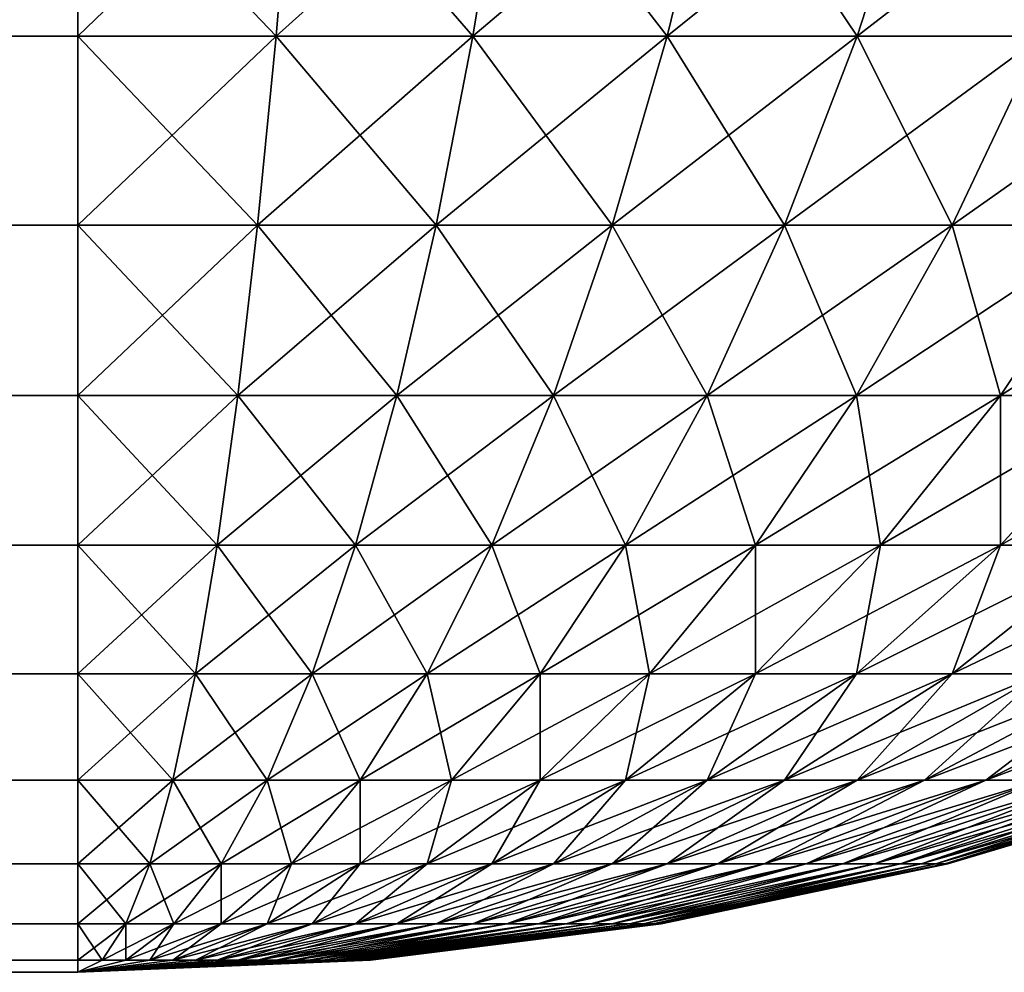
# Model space of a CAD drawing. Extents: x -60 to 60, y -52 to 0.
# Drawn here: x 29 to 29, y -52 to -52 of the extents above; entities that cross this region are included whole.
import ezdxf

# ---------------------------------------------------------------- set-up
doc = ezdxf.new("R2010")
doc.units = 0
doc.header["$MEASUREMENT"] = 0
doc.layers.add('L2', color=7, linetype='Continuous')

msp = doc.modelspace()

# ---------------------------------------------------------------- linework, layer by layer
at = {"layer": 'L2', "color": 7}
for points in [[(29.2, -51.58858, -4.741825), (-29.2, -51.58858, -4.741825), (-29.2, -51.54182, -4.788579)], [(29.2, -51.58858, -4.741825), (-29.2, -51.54182, -4.788579), (29.2, -51.54182, -4.788579)], [(29.2, -51.54182, 9.78858), (-29.2, -51.54182, 9.78858), (-29.2, -51.58858, 9.741826)], [(29.2, -51.54182, 9.78858), (-29.2, -51.58858, 9.741826), (29.2, -51.58858, 9.741826)], [(29.2, -51.54182, -4.788579), (29.2486, -51.54182, -4.786569), (29.24474, -51.58858, -4.739975)], [(29.2, -51.54182, -4.788579), (29.24474, -51.58858, -4.739975), (29.2, -51.58858, -4.741825)], [(29.2, -51.54182, 9.78858), (29.2, -51.58858, 9.741826), (29.2486, -51.54182, 9.786569)], [(29.2486, -51.54182, 9.786569), (29.2, -51.58858, 9.741826), (29.24474, -51.58858, 9.739975)], [(29.2486, -51.54182, -4.786569), (29.28918, -51.58858, -4.734435), (29.24474, -51.58858, -4.739975)], [(29.2486, -51.54182, 9.786569), (29.24474, -51.58858, 9.739975), (29.29688, -51.54182, 9.780552)], [(29.29688, -51.54182, 9.780552), (29.24474, -51.58858, 9.739975), (29.28918, -51.58858, 9.734435)], [(29.2486, -51.54182, -4.786569), (29.29688, -51.54182, -4.780551), (29.28918, -51.58858, -4.734435)], [(29.29688, -51.54182, -4.780551), (29.33301, -51.58858, -4.725245), (29.28918, -51.58858, -4.734435)], [(29.29688, -51.54182, 9.780552), (29.28918, -51.58858, 9.734435), (29.34449, -51.54182, 9.770568)], [(29.34449, -51.54182, 9.770568), (29.28918, -51.58858, 9.734435), (29.33301, -51.58858, 9.725247)], [(29.29688, -51.54182, -4.780551), (29.34449, -51.54182, -4.770569), (29.33301, -51.58858, -4.725245)], [(29.34449, -51.54182, -4.770569), (29.37593, -51.58858, -4.712468), (29.33301, -51.58858, -4.725245)], [(29.34449, -51.54182, 9.770568), (29.33301, -51.58858, 9.725247), (29.39111, -51.54182, 9.756688)], [(29.39111, -51.54182, 9.756688), (29.33301, -51.58858, 9.725247), (29.37593, -51.58858, 9.712467)], [(29.34449, -51.54182, -4.770569), (29.39111, -51.54182, -4.756688), (29.37593, -51.58858, -4.712468)], [(29.39111, -51.54182, -4.756688), (29.41765, -51.58858, -4.696189), (29.37593, -51.58858, -4.712468)], [(29.39111, -51.54182, 9.756688), (29.37593, -51.58858, 9.712467), (29.43643, -51.54182, 9.739006)], [(29.43643, -51.54182, 9.739006), (29.37593, -51.58858, 9.712467), (29.41765, -51.58858, 9.696189)], [(29.39111, -51.54182, -4.756688), (29.43643, -51.54182, -4.739005), (29.41765, -51.58858, -4.696189)], [(29.2, -51.63131, -4.69137), (-29.2, -51.63131, -4.69137), (-29.2, -51.58858, -4.741825)], [(29.2, -51.63131, -4.69137), (-29.2, -51.58858, -4.741825), (29.2, -51.58858, -4.741825)], [(29.2, -51.58858, 9.741826), (-29.2, -51.58858, 9.741826), (-29.2, -51.63131, 9.691371)], [(29.2, -51.58858, 9.741826), (-29.2, -51.63131, 9.691371), (29.2, -51.63131, 9.691371)], [(29.2, -51.58858, -4.741825), (29.24474, -51.58858, -4.739975), (29.24058, -51.63131, -4.689692)], [(29.2, -51.58858, -4.741825), (29.24058, -51.63131, -4.689692), (29.2, -51.63131, -4.69137)], [(29.2, -51.58858, 9.741826), (29.2, -51.63131, 9.691371), (29.24474, -51.58858, 9.739975)], [(29.24474, -51.58858, 9.739975), (29.2, -51.63131, 9.691371), (29.24058, -51.63131, 9.689692)], [(29.24474, -51.58858, -4.739975), (29.28088, -51.63131, -4.684668), (29.24058, -51.63131, -4.689692)], [(29.24474, -51.58858, 9.739975), (29.24058, -51.63131, 9.689692), (29.28918, -51.58858, 9.734435)], [(29.28918, -51.58858, 9.734435), (29.24058, -51.63131, 9.689692), (29.28088, -51.63131, 9.684669)], [(29.24474, -51.58858, -4.739975), (29.28918, -51.58858, -4.734435), (29.28088, -51.63131, -4.684668)], [(29.28918, -51.58858, -4.734435), (29.32062, -51.63131, -4.676334), (29.28088, -51.63131, -4.684668)], [(29.28918, -51.58858, 9.734435), (29.28088, -51.63131, 9.684669), (29.33301, -51.58858, 9.725247)], [(29.33301, -51.58858, 9.725247), (29.28088, -51.63131, 9.684669), (29.32062, -51.63131, 9.676335)], [(29.28918, -51.58858, -4.734435), (29.33301, -51.58858, -4.725245), (29.32062, -51.63131, -4.676334)], [(29.33301, -51.58858, -4.725245), (29.35955, -51.63131, -4.664746), (29.32062, -51.63131, -4.676334)], [(29.33301, -51.58858, 9.725247), (29.32062, -51.63131, 9.676335), (29.37593, -51.58858, 9.712467)], [(29.37593, -51.58858, 9.712467), (29.32062, -51.63131, 9.676335), (29.35955, -51.63131, 9.664746)], [(29.33301, -51.58858, -4.725245), (29.37593, -51.58858, -4.712468), (29.35955, -51.63131, -4.664746)], [(29.37593, -51.58858, -4.712468), (29.39738, -51.63131, -4.649983), (29.35955, -51.63131, -4.664746)], [(29.37593, -51.58858, 9.712467), (29.35955, -51.63131, 9.664746), (29.41765, -51.58858, 9.696189)], [(29.41765, -51.58858, 9.696189), (29.35955, -51.63131, 9.664746), (29.39738, -51.63131, 9.649985)], [(29.37593, -51.58858, -4.712468), (29.41765, -51.58858, -4.696189), (29.39738, -51.63131, -4.649983)], [(29.41765, -51.58858, -4.696189), (29.43387, -51.63131, -4.632147), (29.39738, -51.63131, -4.649983)], [(29.41765, -51.58858, 9.696189), (29.39738, -51.63131, 9.649985), (29.45788, -51.58858, 9.676522)], [(29.45788, -51.58858, 9.676522), (29.39738, -51.63131, 9.649985), (29.43387, -51.63131, 9.632148)], [(29.2, -51.66973, -4.637558), (-29.2, -51.66973, -4.637558), (-29.2, -51.63131, -4.69137)], [(29.2, -51.66973, -4.637558), (-29.2, -51.63131, -4.69137), (29.2, -51.63131, -4.69137)], [(29.2, -51.63131, 9.691371), (-29.2, -51.63131, 9.691371), (-29.2, -51.66973, 9.637559)], [(29.2, -51.63131, 9.691371), (-29.2, -51.66973, 9.637559), (29.2, -51.66973, 9.637559)], [(29.2, -51.63131, -4.69137), (29.24058, -51.63131, -4.689692), (29.23613, -51.66973, -4.636064)], [(29.2, -51.63131, -4.69137), (29.23613, -51.66973, -4.636064), (29.2, -51.66973, -4.637558)], [(29.2, -51.63131, 9.691371), (29.2, -51.66973, 9.637559), (29.24058, -51.63131, 9.689692)], [(29.24058, -51.63131, 9.689692), (29.2, -51.66973, 9.637559), (29.23613, -51.66973, 9.636065)], [(29.24058, -51.63131, -4.689692), (29.27202, -51.66973, -4.631591), (29.23613, -51.66973, -4.636064)], [(29.24058, -51.63131, 9.689692), (29.23613, -51.66973, 9.636065), (29.28088, -51.63131, 9.684669)], [(29.28088, -51.63131, 9.684669), (29.23613, -51.66973, 9.636065), (29.27202, -51.66973, 9.631591)], [(29.24058, -51.63131, -4.689692), (29.28088, -51.63131, -4.684668), (29.27202, -51.66973, -4.631591)], [(29.28088, -51.63131, -4.684668), (29.30741, -51.66973, -4.624169), (29.27202, -51.66973, -4.631591)], [(29.28088, -51.63131, 9.684669), (29.27202, -51.66973, 9.631591), (29.32062, -51.63131, 9.676335)], [(29.32062, -51.63131, 9.676335), (29.27202, -51.66973, 9.631591), (29.30741, -51.66973, 9.62417)], [(29.28088, -51.63131, -4.684668), (29.32062, -51.63131, -4.676334), (29.30741, -51.66973, -4.624169)], [(29.32062, -51.63131, -4.676334), (29.34208, -51.66973, -4.61385), (29.30741, -51.66973, -4.624169)], [(29.32062, -51.63131, 9.676335), (29.30741, -51.66973, 9.62417), (29.35955, -51.63131, 9.664746)], [(29.35955, -51.63131, 9.664746), (29.30741, -51.66973, 9.62417), (29.34208, -51.66973, 9.613851)], [(29.32062, -51.63131, -4.676334), (29.35955, -51.63131, -4.664746), (29.34208, -51.66973, -4.61385)], [(29.35955, -51.63131, -4.664746), (29.37577, -51.66973, -4.600704), (29.34208, -51.66973, -4.61385)], [(29.35955, -51.63131, 9.664746), (29.34208, -51.66973, 9.613851), (29.39738, -51.63131, 9.649985)], [(29.39738, -51.63131, 9.649985), (29.34208, -51.66973, 9.613851), (29.37577, -51.66973, 9.600705)], [(29.35955, -51.63131, -4.664746), (29.39738, -51.63131, -4.649983), (29.37577, -51.66973, -4.600704)], [(29.39738, -51.63131, -4.649983), (29.40826, -51.66973, -4.584821), (29.37577, -51.66973, -4.600704)], [(29.39738, -51.63131, 9.649985), (29.37577, -51.66973, 9.600705), (29.43387, -51.63131, 9.632148)], [(29.43387, -51.63131, 9.632148), (29.37577, -51.66973, 9.600705), (29.40826, -51.66973, 9.584822)], [(29.39738, -51.63131, -4.649983), (29.43387, -51.63131, -4.632147), (29.40826, -51.66973, -4.584821)], [(29.43387, -51.63131, -4.632147), (29.43932, -51.66973, -4.566309), (29.40826, -51.66973, -4.584821)], [(29.43387, -51.63131, 9.632148), (29.40826, -51.66973, 9.584822), (29.46875, -51.63131, 9.611359)], [(29.46875, -51.63131, 9.611359), (29.40826, -51.66973, 9.584822), (29.43932, -51.66973, 9.566309)], [(29.2, -51.70358, -4.580758), (-29.2, -51.70358, -4.580758), (-29.2, -51.66973, -4.637558)], [(29.2, -51.70358, -4.580758), (-29.2, -51.66973, -4.637558), (29.2, -51.66973, -4.637558)], [(29.2, -51.66973, 9.637559), (-29.2, -51.66973, 9.637559), (-29.2, -51.70358, 9.580757)], [(29.2, -51.66973, 9.637559), (-29.2, -51.70358, 9.580757), (29.2, -51.70358, 9.580757)], [(29.2, -51.66973, -4.637558), (29.23613, -51.66973, -4.636064), (29.23144, -51.70358, -4.579457)], [(29.2, -51.66973, -4.637558), (29.23144, -51.70358, -4.579457), (29.2, -51.70358, -4.580758)], [(29.2, -51.66973, 9.637559), (29.2, -51.70358, 9.580757), (29.23613, -51.66973, 9.636065)], [(29.23613, -51.66973, 9.636065), (29.2, -51.70358, 9.580757), (29.23144, -51.70358, 9.579457)], [(29.23613, -51.66973, -4.636064), (29.26267, -51.70358, -4.575565), (29.23144, -51.70358, -4.579457)], [(29.23613, -51.66973, 9.636065), (29.23144, -51.70358, 9.579457), (29.27202, -51.66973, 9.631591)], [(29.27202, -51.66973, 9.631591), (29.23144, -51.70358, 9.579457), (29.26267, -51.70358, 9.575564)], [(29.23613, -51.66973, -4.636064), (29.27202, -51.66973, -4.631591), (29.26267, -51.70358, -4.575565)], [(29.27202, -51.66973, -4.631591), (29.29347, -51.70358, -4.569107), (29.26267, -51.70358, -4.575565)], [(29.27202, -51.66973, 9.631591), (29.26267, -51.70358, 9.575564), (29.30741, -51.66973, 9.62417)], [(29.30741, -51.66973, 9.62417), (29.26267, -51.70358, 9.575564), (29.29347, -51.70358, 9.569107)], [(29.27202, -51.66973, -4.631591), (29.30741, -51.66973, -4.624169), (29.29347, -51.70358, -4.569107)], [(29.30741, -51.66973, -4.624169), (29.32363, -51.70358, -4.560127), (29.29347, -51.70358, -4.569107)], [(29.30741, -51.66973, 9.62417), (29.29347, -51.70358, 9.569107), (29.34208, -51.66973, 9.613851)], [(29.34208, -51.66973, 9.613851), (29.29347, -51.70358, 9.569107), (29.32363, -51.70358, 9.560127)], [(29.30741, -51.66973, -4.624169), (29.34208, -51.66973, -4.61385), (29.32363, -51.70358, -4.560127)], [(29.34208, -51.66973, -4.61385), (29.35295, -51.70358, -4.548687), (29.32363, -51.70358, -4.560127)], [(29.34208, -51.66973, 9.613851), (29.32363, -51.70358, 9.560127), (29.37577, -51.66973, 9.600705)], [(29.37577, -51.66973, 9.600705), (29.32363, -51.70358, 9.560127), (29.35295, -51.70358, 9.548688)], [(29.34208, -51.66973, -4.61385), (29.37577, -51.66973, -4.600704), (29.35295, -51.70358, -4.548687)], [(29.37577, -51.66973, -4.600704), (29.38122, -51.70358, -4.534866), (29.35295, -51.70358, -4.548687)], [(29.37577, -51.66973, 9.600705), (29.35295, -51.70358, 9.548688), (29.40826, -51.66973, 9.584822)], [(29.40826, -51.66973, 9.584822), (29.35295, -51.70358, 9.548688), (29.38122, -51.70358, 9.534867)], [(29.37577, -51.66973, -4.600704), (29.40826, -51.66973, -4.584821), (29.38122, -51.70358, -4.534866)], [(29.40826, -51.66973, -4.584821), (29.40826, -51.70358, -4.518758), (29.38122, -51.70358, -4.534866)], [(29.40826, -51.66973, 9.584822), (29.38122, -51.70358, 9.534867), (29.43932, -51.66973, 9.566309)], [(29.43932, -51.66973, 9.566309), (29.38122, -51.70358, 9.534867), (29.40826, -51.70358, 9.518757)], [(29.43932, -51.66973, -4.566309), (29.43387, -51.70358, -4.500471), (29.40826, -51.70358, -4.518758)], [(29.40826, -51.66973, -4.584821), (29.43932, -51.66973, -4.566309), (29.40826, -51.70358, -4.518758)], [(29.43932, -51.66973, 9.566309), (29.40826, -51.70358, 9.518757), (29.46875, -51.66973, 9.545295)], [(29.43387, -51.70358, 9.500472), (29.46875, -51.66973, 9.545295), (29.40826, -51.70358, 9.518757)], [(29.2, -51.73262, -4.521356), (-29.2, -51.73262, -4.521356), (-29.2, -51.70358, -4.580758)], [(29.2, -51.73262, -4.521356), (-29.2, -51.70358, -4.580758), (29.2, -51.70358, -4.580758)], [(29.2, -51.70358, 9.580757), (-29.2, -51.70358, 9.580757), (-29.2, -51.73262, 9.521356)], [(29.2, -51.70358, 9.580757), (-29.2, -51.73262, 9.521356), (29.2, -51.73262, 9.521356)], [(29.2, -51.70358, -4.580758), (29.23144, -51.70358, -4.579457), (29.22654, -51.73262, -4.520258)], [(29.2, -51.70358, -4.580758), (29.22654, -51.73262, -4.520258), (29.2, -51.73262, -4.521356)], [(29.2, -51.70358, 9.580757), (29.2, -51.73262, 9.521356), (29.23144, -51.70358, 9.579457)], [(29.23144, -51.70358, 9.579457), (29.2, -51.73262, 9.521356), (29.22654, -51.73262, 9.520259)], [(29.23144, -51.70358, -4.579457), (29.25289, -51.73262, -4.516973), (29.22654, -51.73262, -4.520258)], [(29.23144, -51.70358, 9.579457), (29.22654, -51.73262, 9.520259), (29.26267, -51.70358, 9.575564)], [(29.26267, -51.70358, 9.575564), (29.22654, -51.73262, 9.520259), (29.25289, -51.73262, 9.516973)], [(29.23144, -51.70358, -4.579457), (29.26267, -51.70358, -4.575565), (29.25289, -51.73262, -4.516973)], [(29.26267, -51.70358, -4.575565), (29.27889, -51.73262, -4.511523), (29.25289, -51.73262, -4.516973)], [(29.26267, -51.70358, 9.575564), (29.25289, -51.73262, 9.516973), (29.29347, -51.70358, 9.569107)], [(29.29347, -51.70358, 9.569107), (29.25289, -51.73262, 9.516973), (29.27889, -51.73262, 9.511523)], [(29.26267, -51.70358, -4.575565), (29.29347, -51.70358, -4.569107), (29.27889, -51.73262, -4.511523)], [(29.29347, -51.70358, -4.569107), (29.30434, -51.73262, -4.503944), (29.27889, -51.73262, -4.511523)], [(29.29347, -51.70358, 9.569107), (29.27889, -51.73262, 9.511523), (29.32363, -51.70358, 9.560127)], [(29.32363, -51.70358, 9.560127), (29.27889, -51.73262, 9.511523), (29.30434, -51.73262, 9.503944)], [(29.29347, -51.70358, -4.569107), (29.32363, -51.70358, -4.560127), (29.30434, -51.73262, -4.503944)], [(29.32363, -51.70358, -4.560127), (29.32909, -51.73262, -4.494289), (29.30434, -51.73262, -4.503944)], [(29.32363, -51.70358, 9.560127), (29.30434, -51.73262, 9.503944), (29.35295, -51.70358, 9.548688)], [(29.35295, -51.70358, 9.548688), (29.30434, -51.73262, 9.503944), (29.32909, -51.73262, 9.49429)], [(29.32363, -51.70358, -4.560127), (29.35295, -51.70358, -4.548687), (29.32909, -51.73262, -4.494289)], [(29.35295, -51.70358, -4.548687), (29.35295, -51.73262, -4.482624), (29.32909, -51.73262, -4.494289)], [(29.35295, -51.70358, 9.548688), (29.32909, -51.73262, 9.49429), (29.38122, -51.70358, 9.534867)], [(29.38122, -51.70358, 9.534867), (29.32909, -51.73262, 9.49429), (29.35295, -51.73262, 9.482624)], [(29.38122, -51.70358, -4.534866), (29.37577, -51.73262, -4.469029), (29.35295, -51.73262, -4.482624)], [(29.35295, -51.70358, -4.548687), (29.38122, -51.70358, -4.534866), (29.35295, -51.73262, -4.482624)], [(29.38122, -51.70358, 9.534867), (29.35295, -51.73262, 9.482624), (29.40826, -51.70358, 9.518757)], [(29.37577, -51.73262, 9.469029), (29.40826, -51.70358, 9.518757), (29.35295, -51.73262, 9.482624)], [(29.40826, -51.70358, -4.518758), (29.39738, -51.73262, -4.453595), (29.37577, -51.73262, -4.469029)], [(29.38122, -51.70358, -4.534866), (29.40826, -51.70358, -4.518758), (29.37577, -51.73262, -4.469029)], [(29.43387, -51.70358, 9.500472), (29.37577, -51.73262, 9.469029), (29.39738, -51.73262, 9.453595)], [(29.43387, -51.70358, 9.500472), (29.40826, -51.70358, 9.518757), (29.37577, -51.73262, 9.469029)], [(29.43387, -51.70358, -4.500471), (29.41765, -51.73262, -4.436429), (29.39738, -51.73262, -4.453595)], [(29.40826, -51.70358, -4.518758), (29.43387, -51.70358, -4.500471), (29.39738, -51.73262, -4.453595)], [(29.45788, -51.70358, 9.480134), (29.43387, -51.70358, 9.500472), (29.39738, -51.73262, 9.453595)], [(29.45788, -51.70358, 9.480134), (29.39738, -51.73262, 9.453595), (29.41765, -51.73262, 9.43643)], [(29.2, -51.75665, -4.459759), (-29.2, -51.75665, -4.459759), (-29.2, -51.73262, -4.521356)], [(29.2, -51.75665, -4.459759), (-29.2, -51.73262, -4.521356), (29.2, -51.73262, -4.521356)], [(29.2, -51.73262, 9.521356), (-29.2, -51.73262, 9.521356), (-29.2, -51.75665, 9.45976)], [(29.2, -51.73262, 9.521356), (-29.2, -51.75665, 9.45976), (29.2, -51.75665, 9.45976)], [(29.2, -51.73262, -4.521356), (29.22654, -51.73262, -4.520258), (29.22145, -51.75665, -4.458872)], [(29.2, -51.73262, -4.521356), (29.22145, -51.75665, -4.458872), (29.2, -51.75665, -4.459759)], [(29.2, -51.73262, 9.521356), (29.2, -51.75665, 9.45976), (29.22654, -51.73262, 9.520259)], [(29.22654, -51.73262, 9.520259), (29.2, -51.75665, 9.45976), (29.22145, -51.75665, 9.458873)], [(29.22654, -51.73262, -4.520258), (29.24276, -51.75665, -4.456216), (29.22145, -51.75665, -4.458872)], [(29.22654, -51.73262, 9.520259), (29.22145, -51.75665, 9.458873), (29.25289, -51.73262, 9.516973)], [(29.25289, -51.73262, 9.516973), (29.22145, -51.75665, 9.458873), (29.24276, -51.75665, 9.456217)], [(29.22654, -51.73262, -4.520258), (29.25289, -51.73262, -4.516973), (29.24276, -51.75665, -4.456216)], [(29.25289, -51.73262, -4.516973), (29.26377, -51.75665, -4.451811), (29.24276, -51.75665, -4.456216)], [(29.25289, -51.73262, 9.516973), (29.24276, -51.75665, 9.456217), (29.27889, -51.73262, 9.511523)], [(29.27889, -51.73262, 9.511523), (29.24276, -51.75665, 9.456217), (29.26377, -51.75665, 9.451812)], [(29.25289, -51.73262, -4.516973), (29.27889, -51.73262, -4.511523), (29.26377, -51.75665, -4.451811)], [(29.27889, -51.73262, -4.511523), (29.28434, -51.75665, -4.445685), (29.26377, -51.75665, -4.451811)], [(29.27889, -51.73262, 9.511523), (29.26377, -51.75665, 9.451812), (29.30434, -51.73262, 9.503944)], [(29.30434, -51.73262, 9.503944), (29.26377, -51.75665, 9.451812), (29.28434, -51.75665, 9.445686)], [(29.27889, -51.73262, -4.511523), (29.30434, -51.73262, -4.503944), (29.28434, -51.75665, -4.445685)], [(29.30434, -51.73262, -4.503944), (29.30434, -51.75665, -4.437881), (29.28434, -51.75665, -4.445685)], [(29.30434, -51.73262, 9.503944), (29.28434, -51.75665, 9.445686), (29.32909, -51.73262, 9.49429)], [(29.32909, -51.73262, 9.49429), (29.28434, -51.75665, 9.445686), (29.30434, -51.75665, 9.437881)], [(29.32909, -51.73262, -4.494289), (29.32363, -51.75665, -4.428451), (29.30434, -51.75665, -4.437881)], [(29.30434, -51.73262, -4.503944), (29.32909, -51.73262, -4.494289), (29.30434, -51.75665, -4.437881)], [(29.32909, -51.73262, 9.49429), (29.30434, -51.75665, 9.437881), (29.35295, -51.73262, 9.482624)], [(29.32363, -51.75665, 9.428453), (29.35295, -51.73262, 9.482624), (29.30434, -51.75665, 9.437881)], [(29.35295, -51.73262, -4.482624), (29.34208, -51.75665, -4.417462), (29.32363, -51.75665, -4.428451)], [(29.32909, -51.73262, -4.494289), (29.35295, -51.73262, -4.482624), (29.32363, -51.75665, -4.428451)], [(29.37577, -51.73262, 9.469029), (29.32363, -51.75665, 9.428453), (29.34208, -51.75665, 9.417463)], [(29.37577, -51.73262, 9.469029), (29.35295, -51.73262, 9.482624), (29.32363, -51.75665, 9.428453)], [(29.37577, -51.73262, -4.469029), (29.35955, -51.75665, -4.404987), (29.34208, -51.75665, -4.417462)], [(29.35295, -51.73262, -4.482624), (29.37577, -51.73262, -4.469029), (29.34208, -51.75665, -4.417462)], [(29.39738, -51.73262, 9.453595), (29.37577, -51.73262, 9.469029), (29.34208, -51.75665, 9.417463)], [(29.39738, -51.73262, 9.453595), (29.34208, -51.75665, 9.417463), (29.35955, -51.75665, 9.404987)], [(29.39738, -51.73262, -4.453595), (29.37593, -51.75665, -4.391111), (29.35955, -51.75665, -4.404987)], [(29.37577, -51.73262, -4.469029), (29.39738, -51.73262, -4.453595), (29.35955, -51.75665, -4.404987)], [(29.41765, -51.73262, 9.43643), (29.39738, -51.73262, 9.453595), (29.35955, -51.75665, 9.404987)], [(29.41765, -51.73262, 9.43643), (29.35955, -51.75665, 9.404987), (29.37593, -51.75665, 9.391112)], [(29.41765, -51.73262, -4.436429), (29.39111, -51.75665, -4.37593), (29.37593, -51.75665, -4.391111)], [(29.39738, -51.73262, -4.453595), (29.41765, -51.73262, -4.436429), (29.37593, -51.75665, -4.391111)], [(29.43643, -51.73262, 9.417649), (29.41765, -51.73262, 9.43643), (29.37593, -51.75665, 9.391112)], [(29.43643, -51.73262, 9.417649), (29.37593, -51.75665, 9.391112), (29.39111, -51.75665, 9.37593)], [(29.43643, -51.73262, -4.417649), (29.40499, -51.75665, -4.359548), (29.39111, -51.75665, -4.37593)], [(29.41765, -51.73262, -4.436429), (29.43643, -51.73262, -4.417649), (29.39111, -51.75665, -4.37593)], [(29.4536, -51.73262, 9.397382), (29.43643, -51.73262, 9.417649), (29.39111, -51.75665, 9.37593)], [(29.4536, -51.73262, 9.397382), (29.39111, -51.75665, 9.37593), (29.40499, -51.75665, 9.359548)], [(29.4536, -51.73262, -4.397381), (29.41746, -51.75665, -4.342075), (29.40499, -51.75665, -4.359548)], [(29.43643, -51.73262, -4.417649), (29.4536, -51.73262, -4.397381), (29.40499, -51.75665, -4.359548)], [(29.46903, -51.73262, 9.375766), (29.4536, -51.73262, 9.397382), (29.40499, -51.75665, 9.359548)], [(29.46903, -51.73262, 9.375766), (29.40499, -51.75665, 9.359548), (29.41746, -51.75665, 9.342074)], [(29.2, -51.77552, -4.396388), (-29.2, -51.77552, -4.396388), (-29.2, -51.75665, -4.459759)], [(29.2, -51.77552, -4.396388), (-29.2, -51.75665, -4.459759), (29.2, -51.75665, -4.459759)], [(29.2, -51.75665, 9.45976), (-29.2, -51.75665, 9.45976), (-29.2, -51.77552, 9.396389)], [(29.2, -51.75665, 9.45976), (-29.2, -51.77552, 9.396389), (29.2, -51.77552, 9.396389)], [(29.2, -51.75665, -4.459759), (29.22145, -51.75665, -4.458872), (29.21622, -51.77552, -4.395717)], [(29.2, -51.75665, -4.459759), (29.21622, -51.77552, -4.395717), (29.2, -51.77552, -4.396388)], [(29.2, -51.75665, 9.45976), (29.2, -51.77552, 9.396389), (29.22145, -51.75665, 9.458873)], [(29.22145, -51.75665, 9.458873), (29.2, -51.77552, 9.396389), (29.21622, -51.77552, 9.395719)], [(29.22145, -51.75665, -4.458872), (29.23233, -51.77552, -4.39371), (29.21622, -51.77552, -4.395717)], [(29.22145, -51.75665, 9.458873), (29.21622, -51.77552, 9.395719), (29.24276, -51.75665, 9.456217)], [(29.24276, -51.75665, 9.456217), (29.21622, -51.77552, 9.395719), (29.23233, -51.77552, 9.393711)], [(29.22145, -51.75665, -4.458872), (29.24276, -51.75665, -4.456216), (29.23233, -51.77552, -4.39371)], [(29.24276, -51.75665, -4.456216), (29.24821, -51.77552, -4.390379), (29.23233, -51.77552, -4.39371)], [(29.24276, -51.75665, 9.456217), (29.23233, -51.77552, 9.393711), (29.26377, -51.75665, 9.451812)], [(29.26377, -51.75665, 9.451812), (29.23233, -51.77552, 9.393711), (29.24821, -51.77552, 9.390378)], [(29.24276, -51.75665, -4.456216), (29.26377, -51.75665, -4.451811), (29.24821, -51.77552, -4.390379)], [(29.26377, -51.75665, -4.451811), (29.26377, -51.77552, -4.385747), (29.24821, -51.77552, -4.390379)], [(29.26377, -51.75665, 9.451812), (29.24821, -51.77552, 9.390378), (29.28434, -51.75665, 9.445686)], [(29.28434, -51.75665, 9.445686), (29.24821, -51.77552, 9.390378), (29.26377, -51.77552, 9.385748)], [(29.28434, -51.75665, -4.445685), (29.27889, -51.77552, -4.379847), (29.26377, -51.77552, -4.385747)], [(29.26377, -51.75665, -4.451811), (29.28434, -51.75665, -4.445685), (29.26377, -51.77552, -4.385747)], [(29.28434, -51.75665, 9.445686), (29.26377, -51.77552, 9.385748), (29.30434, -51.75665, 9.437881)], [(29.27889, -51.77552, 9.379847), (29.30434, -51.75665, 9.437881), (29.26377, -51.77552, 9.385748)], [(29.30434, -51.75665, -4.437881), (29.29347, -51.77552, -4.372718), (29.27889, -51.77552, -4.379847)], [(29.28434, -51.75665, -4.445685), (29.30434, -51.75665, -4.437881), (29.27889, -51.77552, -4.379847)], [(29.32363, -51.75665, 9.428453), (29.27889, -51.77552, 9.379847), (29.29347, -51.77552, 9.372719)], [(29.32363, -51.75665, 9.428453), (29.30434, -51.75665, 9.437881), (29.27889, -51.77552, 9.379847)], [(29.32363, -51.75665, -4.428451), (29.30741, -51.77552, -4.364409), (29.29347, -51.77552, -4.372718)], [(29.30434, -51.75665, -4.437881), (29.32363, -51.75665, -4.428451), (29.29347, -51.77552, -4.372718)], [(29.34208, -51.75665, 9.417463), (29.32363, -51.75665, 9.428453), (29.29347, -51.77552, 9.372719)], [(29.34208, -51.75665, 9.417463), (29.29347, -51.77552, 9.372719), (29.30741, -51.77552, 9.364409)], [(29.34208, -51.75665, -4.417462), (29.32062, -51.77552, -4.354978), (29.30741, -51.77552, -4.364409)], [(29.32363, -51.75665, -4.428451), (29.34208, -51.75665, -4.417462), (29.30741, -51.77552, -4.364409)], [(29.35955, -51.75665, 9.404987), (29.34208, -51.75665, 9.417463), (29.30741, -51.77552, 9.364409)], [(29.35955, -51.75665, 9.404987), (29.30741, -51.77552, 9.364409), (29.32062, -51.77552, 9.354979)], [(29.35955, -51.75665, -4.404987), (29.33301, -51.77552, -4.344488), (29.32062, -51.77552, -4.354978)], [(29.34208, -51.75665, -4.417462), (29.35955, -51.75665, -4.404987), (29.32062, -51.77552, -4.354978)], [(29.37593, -51.75665, 9.391112), (29.35955, -51.75665, 9.404987), (29.32062, -51.77552, 9.354979)], [(29.37593, -51.75665, 9.391112), (29.32062, -51.77552, 9.354979), (29.33301, -51.77552, 9.344488)], [(29.37593, -51.75665, -4.391111), (29.34449, -51.77552, -4.33301), (29.33301, -51.77552, -4.344488)], [(29.35955, -51.75665, -4.404987), (29.37593, -51.75665, -4.391111), (29.33301, -51.77552, -4.344488)], [(29.39111, -51.75665, 9.37593), (29.37593, -51.75665, 9.391112), (29.33301, -51.77552, 9.344488)], [(29.39111, -51.75665, 9.37593), (29.33301, -51.77552, 9.344488), (29.34449, -51.77552, 9.333011)], [(29.39111, -51.75665, -4.37593), (29.35498, -51.77552, -4.320624), (29.34449, -51.77552, -4.33301)], [(29.37593, -51.75665, -4.391111), (29.39111, -51.75665, -4.37593), (29.34449, -51.77552, -4.33301)], [(29.40499, -51.75665, 9.359548), (29.39111, -51.75665, 9.37593), (29.34449, -51.77552, 9.333011)], [(29.40499, -51.75665, 9.359548), (29.34449, -51.77552, 9.333011), (29.35498, -51.77552, 9.320624)], [(29.40499, -51.75665, -4.359548), (29.36441, -51.77552, -4.307414), (29.35498, -51.77552, -4.320624)], [(29.39111, -51.75665, -4.37593), (29.40499, -51.75665, -4.359548), (29.35498, -51.77552, -4.320624)], [(29.41746, -51.75665, 9.342074), (29.40499, -51.75665, 9.359548), (29.35498, -51.77552, 9.320624)], [(29.41746, -51.75665, 9.342074), (29.35498, -51.77552, 9.320624), (29.36441, -51.77552, 9.307414)], [(29.41746, -51.75665, -4.342075), (29.37272, -51.77552, -4.29347), (29.36441, -51.77552, -4.307414)], [(29.40499, -51.75665, -4.359548), (29.41746, -51.75665, -4.342075), (29.36441, -51.77552, -4.307414)], [(29.42845, -51.75665, 9.323632), (29.41746, -51.75665, 9.342074), (29.36441, -51.77552, 9.307414)], [(29.42845, -51.75665, 9.323632), (29.36441, -51.77552, 9.307414), (29.37272, -51.77552, 9.293471)], [(29.42845, -51.75665, -4.323632), (29.37985, -51.77552, -4.278888), (29.37272, -51.77552, -4.29347)], [(29.41746, -51.75665, -4.342075), (29.42845, -51.75665, -4.323632), (29.37272, -51.77552, -4.29347)], [(29.43788, -51.75665, 9.304345), (29.42845, -51.75665, 9.323632), (29.37272, -51.77552, 9.293471)], [(29.43788, -51.75665, 9.304345), (29.37272, -51.77552, 9.293471), (29.37985, -51.77552, 9.278888)], [(29.42845, -51.75665, -4.323632), (29.43788, -51.75665, -4.304344), (29.37985, -51.77552, -4.278888)], [(29.37985, -51.77552, -4.278888), (29.43788, -51.75665, -4.304344), (29.38575, -51.77552, -4.263767)], [(29.44569, -51.75665, 9.284344), (29.43788, -51.75665, 9.304345), (29.37985, -51.77552, 9.278888)], [(29.44569, -51.75665, 9.284344), (29.37985, -51.77552, 9.278888), (29.38575, -51.77552, 9.263767)], [(29.44569, -51.75665, -4.284344), (29.39038, -51.77552, -4.24821), (29.38575, -51.77552, -4.263767)], [(29.44569, -51.75665, -4.284344), (29.38575, -51.77552, -4.263767), (29.43788, -51.75665, -4.304344)], [(29.45181, -51.75665, 9.263767), (29.44569, -51.75665, 9.284344), (29.38575, -51.77552, 9.263767)], [(29.45181, -51.75665, 9.263767), (29.38575, -51.77552, 9.263767), (29.39038, -51.77552, 9.24821)], [(29.45181, -51.75665, -4.263767), (29.39371, -51.77552, -4.232324), (29.39038, -51.77552, -4.24821)], [(29.45181, -51.75665, -4.263767), (29.39038, -51.77552, -4.24821), (29.44569, -51.75665, -4.284344)], [(29.45622, -51.75665, 9.242754), (29.45181, -51.75665, 9.263767), (29.39038, -51.77552, 9.24821)], [(29.45622, -51.75665, 9.242754), (29.39038, -51.77552, 9.24821), (29.39371, -51.77552, 9.232325)], [(29.45622, -51.75665, -4.242755), (29.39572, -51.77552, -4.216217), (29.39371, -51.77552, -4.232324)], [(29.45622, -51.75665, -4.242755), (29.39371, -51.77552, -4.232324), (29.45181, -51.75665, -4.263767)], [(29.45887, -51.75665, 9.221451), (29.45622, -51.75665, 9.242754), (29.39371, -51.77552, 9.232325)], [(29.45887, -51.75665, 9.221451), (29.39371, -51.77552, 9.232325), (29.39572, -51.77552, 9.216217)], [(29.45887, -51.75665, -4.221451), (29.39639, -51.77552, -4.2), (29.39572, -51.77552, -4.216217)], [(29.45887, -51.75665, -4.221451), (29.39572, -51.77552, -4.216217), (29.45622, -51.75665, -4.242755)], [(29.45976, -51.75665, 9.200001), (29.45887, -51.75665, 9.221451), (29.39572, -51.77552, 9.216217)], [(29.45976, -51.75665, 9.200001), (29.39572, -51.77552, 9.216217), (29.39639, -51.77552, 9.200001)], [(29.45976, -51.75665, -4.2), (29.39639, -51.77552, -4.2), (29.45887, -51.75665, -4.221451)], [(29.45976, -51.75665, -4.2), (29.45976, -51.75665, 9.200001), (29.39639, -51.77552, 9.200001)], [(29.45976, -51.75665, -4.2), (29.39639, -51.77552, 9.200001), (29.39639, -51.77552, -4.2)], [(29.2, -51.78909, -4.331675), (-29.2, -51.78909, -4.331675), (-29.2, -51.77552, -4.396388)], [(29.2, -51.78909, -4.331675), (-29.2, -51.77552, -4.396388), (29.2, -51.77552, -4.396388)], [(29.2, -51.77552, 9.396389), (-29.2, -51.77552, 9.396389), (-29.2, -51.78909, 9.331675)], [(29.2, -51.77552, 9.396389), (-29.2, -51.78909, 9.331675), (29.2, -51.78909, 9.331675)], [(29.2, -51.77552, -4.396388), (29.21622, -51.77552, -4.395717), (29.21087, -51.78909, -4.331226)], [(29.2, -51.77552, -4.396388), (29.21087, -51.78909, -4.331226), (29.2, -51.78909, -4.331675)], [(29.2, -51.77552, 9.396389), (29.2, -51.78909, 9.331675), (29.21622, -51.77552, 9.395719)], [(29.21622, -51.77552, 9.395719), (29.2, -51.78909, 9.331675), (29.21087, -51.78909, 9.331226)], [(29.21622, -51.77552, -4.395717), (29.22167, -51.78909, -4.32988), (29.21087, -51.78909, -4.331226)], [(29.21622, -51.77552, 9.395719), (29.21087, -51.78909, 9.331226), (29.23233, -51.77552, 9.393711)], [(29.23233, -51.77552, 9.393711), (29.21087, -51.78909, 9.331226), (29.22167, -51.78909, 9.32988)], [(29.21622, -51.77552, -4.395717), (29.23233, -51.77552, -4.39371), (29.22167, -51.78909, -4.32988)], [(29.23233, -51.77552, -4.39371), (29.23233, -51.78909, -4.327646), (29.22167, -51.78909, -4.32988)], [(29.23233, -51.77552, 9.393711), (29.22167, -51.78909, 9.32988), (29.24821, -51.77552, 9.390378)], [(29.24821, -51.77552, 9.390378), (29.22167, -51.78909, 9.32988), (29.23233, -51.78909, 9.327646)], [(29.24821, -51.77552, -4.390379), (29.24276, -51.78909, -4.324541), (29.23233, -51.78909, -4.327646)], [(29.23233, -51.77552, -4.39371), (29.24821, -51.77552, -4.390379), (29.23233, -51.78909, -4.327646)], [(29.24821, -51.77552, 9.390378), (29.23233, -51.78909, 9.327646), (29.26377, -51.77552, 9.385748)], [(29.24276, -51.78909, 9.324541), (29.26377, -51.77552, 9.385748), (29.23233, -51.78909, 9.327646)], [(29.26377, -51.77552, -4.385747), (29.25289, -51.78909, -4.320585), (29.24276, -51.78909, -4.324541)], [(29.24821, -51.77552, -4.390379), (29.26377, -51.77552, -4.385747), (29.24276, -51.78909, -4.324541)], [(29.27889, -51.77552, 9.379847), (29.24276, -51.78909, 9.324541), (29.25289, -51.78909, 9.320585)], [(29.27889, -51.77552, 9.379847), (29.26377, -51.77552, 9.385748), (29.24276, -51.78909, 9.324541)], [(29.27889, -51.77552, -4.379847), (29.26267, -51.78909, -4.315805), (29.25289, -51.78909, -4.320585)], [(29.26377, -51.77552, -4.385747), (29.27889, -51.77552, -4.379847), (29.25289, -51.78909, -4.320585)], [(29.29347, -51.77552, 9.372719), (29.27889, -51.77552, 9.379847), (29.25289, -51.78909, 9.320585)], [(29.29347, -51.77552, 9.372719), (29.25289, -51.78909, 9.320585), (29.26267, -51.78909, 9.315806)], [(29.29347, -51.77552, -4.372718), (29.27202, -51.78909, -4.310234), (29.26267, -51.78909, -4.315805)], [(29.27889, -51.77552, -4.379847), (29.29347, -51.77552, -4.372718), (29.26267, -51.78909, -4.315805)], [(29.30741, -51.77552, 9.364409), (29.29347, -51.77552, 9.372719), (29.26267, -51.78909, 9.315806)], [(29.30741, -51.77552, 9.364409), (29.26267, -51.78909, 9.315806), (29.27202, -51.78909, 9.310234)], [(29.30741, -51.77552, -4.364409), (29.28088, -51.78909, -4.30391), (29.27202, -51.78909, -4.310234)], [(29.29347, -51.77552, -4.372718), (29.30741, -51.77552, -4.364409), (29.27202, -51.78909, -4.310234)], [(29.32062, -51.77552, 9.354979), (29.30741, -51.77552, 9.364409), (29.27202, -51.78909, 9.310234)], [(29.32062, -51.77552, 9.354979), (29.27202, -51.78909, 9.310234), (29.28088, -51.78909, 9.303911)], [(29.32062, -51.77552, -4.354978), (29.28918, -51.78909, -4.296876), (29.28088, -51.78909, -4.30391)], [(29.30741, -51.77552, -4.364409), (29.32062, -51.77552, -4.354978), (29.28088, -51.78909, -4.30391)], [(29.33301, -51.77552, 9.344488), (29.32062, -51.77552, 9.354979), (29.28088, -51.78909, 9.303911)], [(29.33301, -51.77552, 9.344488), (29.28088, -51.78909, 9.303911), (29.28918, -51.78909, 9.296877)], [(29.33301, -51.77552, -4.344488), (29.29688, -51.78909, -4.289181), (29.28918, -51.78909, -4.296876)], [(29.32062, -51.77552, -4.354978), (29.33301, -51.77552, -4.344488), (29.28918, -51.78909, -4.296876)], [(29.34449, -51.77552, 9.333011), (29.33301, -51.77552, 9.344488), (29.28918, -51.78909, 9.296877)], [(29.34449, -51.77552, 9.333011), (29.28918, -51.78909, 9.296877), (29.29688, -51.78909, 9.289181)], [(29.34449, -51.77552, -4.33301), (29.30391, -51.78909, -4.280877), (29.29688, -51.78909, -4.289181)], [(29.33301, -51.77552, -4.344488), (29.34449, -51.77552, -4.33301), (29.29688, -51.78909, -4.289181)], [(29.35498, -51.77552, 9.320624), (29.34449, -51.77552, 9.333011), (29.29688, -51.78909, 9.289181)], [(29.35498, -51.77552, 9.320624), (29.29688, -51.78909, 9.289181), (29.30391, -51.78909, 9.280877)], [(29.35498, -51.77552, -4.320624), (29.31023, -51.78909, -4.272019), (29.30391, -51.78909, -4.280877)], [(29.34449, -51.77552, -4.33301), (29.35498, -51.77552, -4.320624), (29.30391, -51.78909, -4.280877)], [(29.36441, -51.77552, 9.307414), (29.35498, -51.77552, 9.320624), (29.30391, -51.78909, 9.280877)], [(29.36441, -51.77552, 9.307414), (29.30391, -51.78909, 9.280877), (29.31023, -51.78909, 9.27202)], [(29.36441, -51.77552, -4.307414), (29.31581, -51.78909, -4.26267), (29.31023, -51.78909, -4.272019)], [(29.35498, -51.77552, -4.320624), (29.36441, -51.77552, -4.307414), (29.31023, -51.78909, -4.272019)], [(29.37272, -51.77552, 9.293471), (29.36441, -51.77552, 9.307414), (29.31023, -51.78909, 9.27202)], [(29.37272, -51.77552, 9.293471), (29.31023, -51.78909, 9.27202), (29.31581, -51.78909, 9.262672)], [(29.37272, -51.77552, -4.29347), (29.32058, -51.78909, -4.252893), (29.31581, -51.78909, -4.26267)], [(29.36441, -51.77552, -4.307414), (29.37272, -51.77552, -4.29347), (29.31581, -51.78909, -4.26267)], [(29.37985, -51.77552, 9.278888), (29.37272, -51.77552, 9.293471), (29.31581, -51.78909, 9.262672)], [(29.37985, -51.77552, 9.278888), (29.31581, -51.78909, 9.262672), (29.32058, -51.78909, 9.252895)], [(29.37985, -51.77552, -4.278888), (29.32454, -51.78909, -4.242755), (29.32058, -51.78909, -4.252893)], [(29.37272, -51.77552, -4.29347), (29.37985, -51.77552, -4.278888), (29.32058, -51.78909, -4.252893)], [(29.38575, -51.77552, 9.263767), (29.37985, -51.77552, 9.278888), (29.32058, -51.78909, 9.252895)], [(29.38575, -51.77552, 9.263767), (29.32058, -51.78909, 9.252895), (29.32454, -51.78909, 9.242754)], [(29.37985, -51.77552, -4.278888), (29.38575, -51.77552, -4.263767), (29.32454, -51.78909, -4.242755)], [(29.32454, -51.78909, -4.242755), (29.38575, -51.77552, -4.263767), (29.32765, -51.78909, -4.232324)], [(29.39038, -51.77552, 9.24821), (29.38575, -51.77552, 9.263767), (29.32454, -51.78909, 9.242754)], [(29.39038, -51.77552, 9.24821), (29.32454, -51.78909, 9.242754), (29.32765, -51.78909, 9.232325)], [(29.39038, -51.77552, -4.24821), (29.32988, -51.78909, -4.221673), (29.32765, -51.78909, -4.232324)], [(29.39038, -51.77552, -4.24821), (29.32765, -51.78909, -4.232324), (29.38575, -51.77552, -4.263767)], [(29.39371, -51.77552, 9.232325), (29.39038, -51.77552, 9.24821), (29.32765, -51.78909, 9.232325)], [(29.39371, -51.77552, 9.232325), (29.32765, -51.78909, 9.232325), (29.32988, -51.78909, 9.221673)], [(29.39371, -51.77552, -4.232324), (29.33123, -51.78909, -4.210874), (29.32988, -51.78909, -4.221673)], [(29.39371, -51.77552, -4.232324), (29.32988, -51.78909, -4.221673), (29.39038, -51.77552, -4.24821)], [(29.39572, -51.77552, 9.216217), (29.39371, -51.77552, 9.232325), (29.32988, -51.78909, 9.221673)], [(29.39572, -51.77552, 9.216217), (29.32988, -51.78909, 9.221673), (29.33123, -51.78909, 9.210873)], [(29.39572, -51.77552, -4.216217), (29.33167, -51.78909, -4.2), (29.33123, -51.78909, -4.210874)], [(29.39572, -51.77552, -4.216217), (29.33123, -51.78909, -4.210874), (29.39371, -51.77552, -4.232324)], [(29.39639, -51.77552, 9.200001), (29.39572, -51.77552, 9.216217), (29.33123, -51.78909, 9.210873)], [(29.39639, -51.77552, 9.200001), (29.33123, -51.78909, 9.210873), (29.33167, -51.78909, 9.200001)], [(29.39639, -51.77552, -4.2), (29.33167, -51.78909, -4.2), (29.39572, -51.77552, -4.216217)], [(29.39639, -51.77552, -4.2), (29.39639, -51.77552, 9.200001), (29.33167, -51.78909, 9.200001)], [(29.39639, -51.77552, -4.2), (29.33167, -51.78909, 9.200001), (29.33167, -51.78909, -4.2)], [(29.2, -51.79727, -4.266063), (-29.2, -51.79727, -4.266063), (-29.2, -51.78909, -4.331675)], [(29.2, -51.79727, -4.266063), (-29.2, -51.78909, -4.331675), (29.2, -51.78909, -4.331675)], [(29.2, -51.78909, 9.331675), (-29.2, -51.78909, 9.331675), (-29.2, -51.79727, 9.266064)], [(29.2, -51.78909, 9.331675), (-29.2, -51.79727, 9.266064), (29.2, -51.79727, 9.266064)], [(29.2, -51.78909, -4.331675), (29.21087, -51.78909, -4.331226), (29.20546, -51.79727, -4.265838)], [(29.2, -51.78909, -4.331675), (29.20546, -51.79727, -4.265838), (29.2, -51.79727, -4.266063)], [(29.2, -51.78909, 9.331675), (29.2, -51.79727, 9.266064), (29.21087, -51.78909, 9.331226)], [(29.21087, -51.78909, 9.331226), (29.2, -51.79727, 9.266064), (29.20546, -51.79727, 9.265838)], [(29.21087, -51.78909, -4.331226), (29.21087, -51.79727, -4.265162), (29.20546, -51.79727, -4.265838)], [(29.21087, -51.78909, 9.331226), (29.20546, -51.79727, 9.265838), (29.22167, -51.78909, 9.32988)], [(29.22167, -51.78909, 9.32988), (29.20546, -51.79727, 9.265838), (29.21087, -51.79727, 9.265162)], [(29.22167, -51.78909, -4.32988), (29.21622, -51.79727, -4.264042), (29.21087, -51.79727, -4.265162)], [(29.21087, -51.78909, -4.331226), (29.22167, -51.78909, -4.32988), (29.21087, -51.79727, -4.265162)], [(29.22167, -51.78909, 9.32988), (29.21087, -51.79727, 9.265162), (29.23233, -51.78909, 9.327646)], [(29.21622, -51.79727, 9.264043), (29.23233, -51.78909, 9.327646), (29.21087, -51.79727, 9.265162)], [(29.23233, -51.78909, -4.327646), (29.22145, -51.79727, -4.262484), (29.21622, -51.79727, -4.264042)], [(29.22167, -51.78909, -4.32988), (29.23233, -51.78909, -4.327646), (29.21622, -51.79727, -4.264042)], [(29.21622, -51.79727, 9.264043), (29.22145, -51.79727, 9.262484), (29.24276, -51.78909, 9.324541)], [(29.24276, -51.78909, 9.324541), (29.23233, -51.78909, 9.327646), (29.21622, -51.79727, 9.264043)], [(29.24276, -51.78909, -4.324541), (29.22654, -51.79727, -4.260499), (29.22145, -51.79727, -4.262484)], [(29.23233, -51.78909, -4.327646), (29.24276, -51.78909, -4.324541), (29.22145, -51.79727, -4.262484)], [(29.25289, -51.78909, 9.320585), (29.24276, -51.78909, 9.324541), (29.22145, -51.79727, 9.262484)], [(29.25289, -51.78909, 9.320585), (29.22145, -51.79727, 9.262484), (29.22654, -51.79727, 9.2605)], [(29.25289, -51.78909, -4.320585), (29.23144, -51.79727, -4.258101), (29.22654, -51.79727, -4.260499)], [(29.24276, -51.78909, -4.324541), (29.25289, -51.78909, -4.320585), (29.22654, -51.79727, -4.260499)], [(29.26267, -51.78909, 9.315806), (29.25289, -51.78909, 9.320585), (29.22654, -51.79727, 9.2605)], [(29.26267, -51.78909, 9.315806), (29.22654, -51.79727, 9.2605), (29.23144, -51.79727, 9.258101)], [(29.26267, -51.78909, -4.315805), (29.23613, -51.79727, -4.255306), (29.23144, -51.79727, -4.258101)], [(29.25289, -51.78909, -4.320585), (29.26267, -51.78909, -4.315805), (29.23144, -51.79727, -4.258101)], [(29.27202, -51.78909, 9.310234), (29.26267, -51.78909, 9.315806), (29.23144, -51.79727, 9.258101)], [(29.27202, -51.78909, 9.310234), (29.23144, -51.79727, 9.258101), (29.23613, -51.79727, 9.255307)], [(29.27202, -51.78909, -4.310234), (29.24058, -51.79727, -4.252133), (29.23613, -51.79727, -4.255306)], [(29.26267, -51.78909, -4.315805), (29.27202, -51.78909, -4.310234), (29.23613, -51.79727, -4.255306)], [(29.28088, -51.78909, 9.303911), (29.27202, -51.78909, 9.310234), (29.23613, -51.79727, 9.255307)], [(29.28088, -51.78909, 9.303911), (29.23613, -51.79727, 9.255307), (29.24058, -51.79727, 9.252133)], [(29.28088, -51.78909, -4.30391), (29.24474, -51.79727, -4.248604), (29.24058, -51.79727, -4.252133)], [(29.27202, -51.78909, -4.310234), (29.28088, -51.78909, -4.30391), (29.24058, -51.79727, -4.252133)], [(29.28918, -51.78909, 9.296877), (29.28088, -51.78909, 9.303911), (29.24058, -51.79727, 9.252133)], [(29.28918, -51.78909, 9.296877), (29.24058, -51.79727, 9.252133), (29.24474, -51.79727, 9.248605)], [(29.28918, -51.78909, -4.296876), (29.2486, -51.79727, -4.244743), (29.24474, -51.79727, -4.248604)], [(29.28088, -51.78909, -4.30391), (29.28918, -51.78909, -4.296876), (29.24474, -51.79727, -4.248604)], [(29.29688, -51.78909, 9.289181), (29.28918, -51.78909, 9.296877), (29.24474, -51.79727, 9.248605)], [(29.29688, -51.78909, 9.289181), (29.24474, -51.79727, 9.248605), (29.2486, -51.79727, 9.244744)], [(29.29688, -51.78909, -4.289181), (29.25213, -51.79727, -4.240577), (29.2486, -51.79727, -4.244743)], [(29.28918, -51.78909, -4.296876), (29.29688, -51.78909, -4.289181), (29.2486, -51.79727, -4.244743)], [(29.30391, -51.78909, 9.280877), (29.29688, -51.78909, 9.289181), (29.2486, -51.79727, 9.244744)], [(29.30391, -51.78909, 9.280877), (29.2486, -51.79727, 9.244744), (29.25213, -51.79727, 9.240577)], [(29.30391, -51.78909, -4.280877), (29.25531, -51.79727, -4.236133), (29.25213, -51.79727, -4.240577)], [(29.29688, -51.78909, -4.289181), (29.30391, -51.78909, -4.280877), (29.25213, -51.79727, -4.240577)], [(29.31023, -51.78909, 9.27202), (29.30391, -51.78909, 9.280877), (29.25213, -51.79727, 9.240577)], [(29.31023, -51.78909, 9.27202), (29.25213, -51.79727, 9.240577), (29.25531, -51.79727, 9.236133)], [(29.31023, -51.78909, -4.272019), (29.2581, -51.79727, -4.231443), (29.25531, -51.79727, -4.236133)], [(29.30391, -51.78909, -4.280877), (29.31023, -51.78909, -4.272019), (29.25531, -51.79727, -4.236133)], [(29.31581, -51.78909, 9.262672), (29.31023, -51.78909, 9.27202), (29.25531, -51.79727, 9.236133)], [(29.31581, -51.78909, 9.262672), (29.25531, -51.79727, 9.236133), (29.2581, -51.79727, 9.231443)], [(29.31581, -51.78909, -4.26267), (29.2605, -51.79727, -4.226537), (29.2581, -51.79727, -4.231443)], [(29.31023, -51.78909, -4.272019), (29.31581, -51.78909, -4.26267), (29.2581, -51.79727, -4.231443)], [(29.32058, -51.78909, 9.252895), (29.31581, -51.78909, 9.262672), (29.2581, -51.79727, 9.231443)], [(29.32058, -51.78909, 9.252895), (29.2581, -51.79727, 9.231443), (29.2605, -51.79727, 9.226538)], [(29.32058, -51.78909, -4.252893), (29.26248, -51.79727, -4.221451), (29.2605, -51.79727, -4.226537)], [(29.31581, -51.78909, -4.26267), (29.32058, -51.78909, -4.252893), (29.2605, -51.79727, -4.226537)], [(29.32454, -51.78909, 9.242754), (29.32058, -51.78909, 9.252895), (29.2605, -51.79727, 9.226538)], [(29.32454, -51.78909, 9.242754), (29.2605, -51.79727, 9.226538), (29.26248, -51.79727, 9.221451)], [(29.26404, -51.79727, -4.216217), (29.26248, -51.79727, -4.221451), (29.32454, -51.78909, -4.242755)], [(29.32058, -51.78909, -4.252893), (29.32454, -51.78909, -4.242755), (29.26248, -51.79727, -4.221451)], [(29.32765, -51.78909, 9.232325), (29.32454, -51.78909, 9.242754), (29.26248, -51.79727, 9.221451)], [(29.32765, -51.78909, 9.232325), (29.26248, -51.79727, 9.221451), (29.26404, -51.79727, 9.216217)], [(29.32454, -51.78909, -4.242755), (29.32765, -51.78909, -4.232324), (29.26404, -51.79727, -4.216217)], [(29.26404, -51.79727, -4.216217), (29.32765, -51.78909, -4.232324), (29.26516, -51.79727, -4.210874)], [(29.32988, -51.78909, 9.221673), (29.32765, -51.78909, 9.232325), (29.26404, -51.79727, 9.216217)], [(29.32988, -51.78909, 9.221673), (29.26404, -51.79727, 9.216217), (29.26516, -51.79727, 9.210873)], [(29.32988, -51.78909, -4.221673), (29.26584, -51.79727, -4.205455), (29.26516, -51.79727, -4.210874)], [(29.32988, -51.78909, -4.221673), (29.26516, -51.79727, -4.210874), (29.32765, -51.78909, -4.232324)], [(29.33123, -51.78909, 9.210873), (29.32988, -51.78909, 9.221673), (29.26516, -51.79727, 9.210873)], [(29.33123, -51.78909, 9.210873), (29.26516, -51.79727, 9.210873), (29.26584, -51.79727, 9.205455)], [(29.33123, -51.78909, -4.210874), (29.26606, -51.79727, -4.2), (29.26584, -51.79727, -4.205455)], [(29.33123, -51.78909, -4.210874), (29.26584, -51.79727, -4.205455), (29.32988, -51.78909, -4.221673)], [(29.33167, -51.78909, 9.200001), (29.33123, -51.78909, 9.210873), (29.26584, -51.79727, 9.205455)], [(29.33167, -51.78909, 9.200001), (29.26584, -51.79727, 9.205455), (29.26606, -51.79727, 9.200001)], [(29.33167, -51.78909, -4.2), (29.26606, -51.79727, -4.2), (29.33123, -51.78909, -4.210874)], [(29.33167, -51.78909, -4.2), (29.33167, -51.78909, 9.200001), (29.26606, -51.79727, 9.200001)], [(29.33167, -51.78909, -4.2), (29.26606, -51.79727, 9.200001), (29.26606, -51.79727, -4.2)], [(29.2, -51.8, -4.2), (-29.2, -51.8, -4.2), (-29.2, -51.79727, -4.266063)], [(29.2, -51.8, -4.2), (-29.2, -51.79727, -4.266063), (29.2, -51.79727, -4.266063)], [(29.2, -51.79727, 9.266064), (-29.2, -51.79727, 9.266064), (-29.2, -51.8, 9.200001)], [(29.2, -51.79727, 9.266064), (-29.2, -51.8, 9.200001), (29.2, -51.8, 9.200001)], [(29.26248, -51.79727, -4.221451), (29.26404, -51.79727, -4.216217), (29.2, -51.8, -4.2)], [(29.2, -51.8, -4.2), (29.26584, -51.79727, -4.205455), (29.26606, -51.79727, -4.2)], [(29.26516, -51.79727, -4.210874), (29.26584, -51.79727, -4.205455), (29.2, -51.8, -4.2)], [(29.2605, -51.79727, -4.226537), (29.26248, -51.79727, -4.221451), (29.2, -51.8, -4.2)], [(29.2581, -51.79727, -4.231443), (29.2605, -51.79727, -4.226537), (29.2, -51.8, -4.2)], [(29.25531, -51.79727, -4.236133), (29.2581, -51.79727, -4.231443), (29.2, -51.8, -4.2)], [(29.25213, -51.79727, -4.240577), (29.25531, -51.79727, -4.236133), (29.2, -51.8, -4.2)], [(29.2486, -51.79727, -4.244743), (29.25213, -51.79727, -4.240577), (29.2, -51.8, -4.2)], [(29.24474, -51.79727, -4.248604), (29.2486, -51.79727, -4.244743), (29.2, -51.8, -4.2)], [(29.24058, -51.79727, -4.252133), (29.24474, -51.79727, -4.248604), (29.2, -51.8, -4.2)], [(29.23613, -51.79727, -4.255306), (29.24058, -51.79727, -4.252133), (29.2, -51.8, -4.2)], [(29.23144, -51.79727, -4.258101), (29.23613, -51.79727, -4.255306), (29.2, -51.8, -4.2)], [(29.22654, -51.79727, -4.260499), (29.23144, -51.79727, -4.258101), (29.2, -51.8, -4.2)], [(29.22145, -51.79727, -4.262484), (29.22654, -51.79727, -4.260499), (29.2, -51.8, -4.2)], [(29.21622, -51.79727, -4.264042), (29.22145, -51.79727, -4.262484), (29.2, -51.8, -4.2)], [(29.21087, -51.79727, -4.265162), (29.21622, -51.79727, -4.264042), (29.2, -51.8, -4.2)], [(29.20546, -51.79727, -4.265838), (29.21087, -51.79727, -4.265162), (29.2, -51.8, -4.2)], [(29.2, -51.79727, -4.266063), (29.20546, -51.79727, -4.265838), (29.2, -51.8, -4.2)], [(29.26404, -51.79727, -4.216217), (29.26516, -51.79727, -4.210874), (29.2, -51.8, -4.2)], [(29.26606, -51.79727, -4.2), (29.26606, -51.79727, 9.200001), (29.2, -51.8, 9.200001)], [(29.26606, -51.79727, -4.2), (29.2, -51.8, 9.200001), (29.2, -51.8, -4.2)], [(29.22145, -51.79727, 9.262484), (29.21622, -51.79727, 9.264043), (29.2, -51.8, 9.200001)], [(29.2, -51.8, 9.200001), (29.20546, -51.79727, 9.265838), (29.2, -51.79727, 9.266064)], [(29.21087, -51.79727, 9.265162), (29.20546, -51.79727, 9.265838), (29.2, -51.8, 9.200001)], [(29.22654, -51.79727, 9.2605), (29.22145, -51.79727, 9.262484), (29.2, -51.8, 9.200001)], [(29.23144, -51.79727, 9.258101), (29.22654, -51.79727, 9.2605), (29.2, -51.8, 9.200001)], [(29.23613, -51.79727, 9.255307), (29.23144, -51.79727, 9.258101), (29.2, -51.8, 9.200001)], [(29.24058, -51.79727, 9.252133), (29.23613, -51.79727, 9.255307), (29.2, -51.8, 9.200001)], [(29.24474, -51.79727, 9.248605), (29.24058, -51.79727, 9.252133), (29.2, -51.8, 9.200001)], [(29.2486, -51.79727, 9.244744), (29.24474, -51.79727, 9.248605), (29.2, -51.8, 9.200001)], [(29.25213, -51.79727, 9.240577), (29.2486, -51.79727, 9.244744), (29.2, -51.8, 9.200001)], [(29.25531, -51.79727, 9.236133), (29.25213, -51.79727, 9.240577), (29.2, -51.8, 9.200001)], [(29.2581, -51.79727, 9.231443), (29.25531, -51.79727, 9.236133), (29.2, -51.8, 9.200001)], [(29.2605, -51.79727, 9.226538), (29.2581, -51.79727, 9.231443), (29.2, -51.8, 9.200001)], [(29.26248, -51.79727, 9.221451), (29.2605, -51.79727, 9.226538), (29.2, -51.8, 9.200001)], [(29.26404, -51.79727, 9.216217), (29.26248, -51.79727, 9.221451), (29.2, -51.8, 9.200001)], [(29.26516, -51.79727, 9.210873), (29.26404, -51.79727, 9.216217), (29.2, -51.8, 9.200001)], [(29.26584, -51.79727, 9.205455), (29.26516, -51.79727, 9.210873), (29.2, -51.8, 9.200001)], [(29.26606, -51.79727, 9.200001), (29.26584, -51.79727, 9.205455), (29.2, -51.8, 9.200001)], [(29.21622, -51.79727, 9.264043), (29.21087, -51.79727, 9.265162), (29.2, -51.8, 9.200001)], [(-29.2, -51.8, 9.200001), (-29.2, -51.8, -4.2), (29.2, -51.8, 9.200001)], [(29.2, -51.8, 9.200001), (-29.2, -51.8, -4.2), (29.2, -51.8, -4.2)]]:
    msp.add_3dface(points, dxfattribs=at)

doc.saveas('drawing.dxf')
